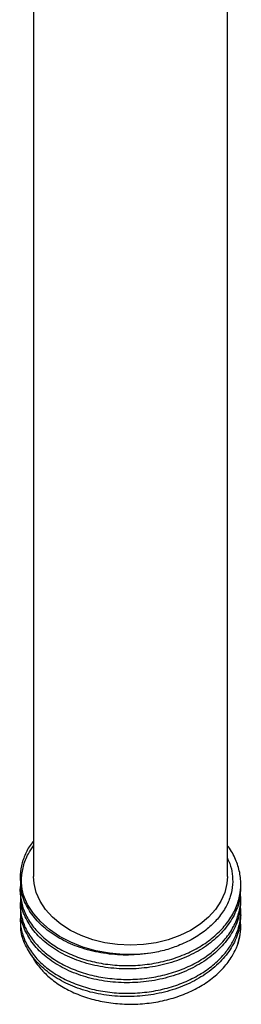
# Model space of a CAD drawing. Units: millimetres. Extents: x 5 to 995, y 5 to 995.
# Drawn here: x 490 to 511, y 146 to 237 of the extents above; entities that cross this region are included whole.
import ezdxf

# ---------------------------------------------------------------- set-up
doc = ezdxf.new("R2010")
doc.units = ezdxf.units.MM

msp = doc.modelspace()

# ---------------------------------------------------------------- linework, layer by layer
at = {"color": 7, "linetype": 'Continuous', "lineweight": 25}
for p, q in [((491.244, 308.679), (491.244, 178.679)), ((509.244, 178.679), (509.244, 308.679)), ((491.244, 178.679), (491.244, 157.466)), ((509.244, 157.466), (509.244, 178.679)), ((489.994, 157.417), (489.994, 157.108)), ((489.994, 156.134), (489.994, 155.825)), ((510.494, 156.467), (510.494, 156.775)), ((510.494, 155.184), (510.494, 155.492)), ((489.994, 154.851), (489.994, 154.542)), ((489.994, 153.568), (489.994, 153.26)), ((510.494, 153.901), (510.494, 154.21)), ((510.494, 152.87), (510.494, 152.927))]:
    msp.add_line(p, q, dxfattribs=at)
at = {"color": 7, "linetype": 'Continuous', "lineweight": 25, "flags": 128}
for points in [[(500.244, 151.102), (499.045, 151.159), (497.867, 151.328), (496.731, 151.607), (495.658, 151.991), (494.667, 152.472), (493.775, 153.042), (492.999, 153.691), (492.352, 154.408), (491.846, 155.179), (491.49, 155.991), (491.29, 156.829), (491.244, 157.466)], [(509.244, 157.466), (509.199, 156.829), (508.999, 155.991), (508.643, 155.179), (508.137, 154.408), (507.49, 153.691), (506.714, 153.042), (505.822, 152.472), (504.831, 151.991), (503.758, 151.607), (502.622, 151.328), (501.444, 151.159), (500.244, 151.102)], [(502.143, 150.344), (500.859, 150.231), (499.564, 150.234), (498.281, 150.353), (497.029, 150.584), (495.828, 150.926), (494.698, 151.371), (493.656, 151.914), (492.719, 152.545), (491.902, 153.255), (491.218, 154.032), (490.678, 154.864), (490.29, 155.737)]]:
    msp.add_lwpolyline(points, dxfattribs=at)
at = {"color": 7, "linetype": 'Continuous', "lineweight": 25}
msp.add_arc((505.221, 152.88), 5.273, 337.51447, 359.89635, dxfattribs=at)
for points, knots in [([(491.244, 160.755), (491.195, 160.702), (490.855, 160.335), (490.455, 159.562), (490.061, 158.472), (489.956, 157.347), (490.065, 156.43), (490.237, 155.901), (490.29, 155.737)], [0, 0, 0, 0, 0.0364322, 0.2530213, 0.4696103, 0.6861993, 0.9027882, 1, 1, 1, 1]), ([(490.055, 156.843), (490.049, 156.822), (489.941, 156.411), (489.995, 155.588), (490.251, 154.414), (490.818, 153.285), (491.649, 152.243), (492.722, 151.313), (494.012, 150.526), (495.476, 149.9), (497.078, 149.463), (498.768, 149.218), (500.501, 149.181), (502.226, 149.347), (503.895, 149.721), (505.461, 150.284), (506.877, 151.028), (508.108, 151.928), (509.111, 152.965), (509.867, 154.104), (510.344, 155.318), (510.539, 156.571), (510.442, 157.834), (510.036, 159.057), (509.619, 159.896), (509.276, 160.287), (509.244, 160.324)], [0, 0, 0, 0, 0.002445, 0.047576, 0.092708, 0.13784, 0.182971, 0.228103, 0.273236, 0.318368, 0.363499, 0.408631, 0.453764, 0.498897, 0.544028, 0.58916, 0.634293, 0.679425, 0.724557, 0.769689, 0.814821, 0.859954, 0.905086, 0.950217, 0.99535, 1, 1, 1, 1]), ([(490.29, 155.737), (490.268, 155.825), (490.147, 156.31), (490.069, 157.208), (490.25, 158.411), (490.636, 159.46), (491.07, 160.058), (491.244, 160.298)], [0, 0, 0, 0, 0.057419, 0.314302, 0.571184, 0.828241, 1, 1, 1, 1]), ([(509.244, 159.154), (509.324, 158.992), (509.556, 158.524), (509.726, 157.707), (509.768, 156.682), (509.558, 155.613), (509.085, 154.528), (508.359, 153.506), (507.397, 152.57), (506.218, 151.757), (504.913, 151.115), (503.545, 150.632), (502.61, 150.44), (502.143, 150.344)], [0, 0, 0, 0, 0.044982, 0.130469, 0.215955, 0.314614, 0.413298, 0.513851, 0.614405, 0.716704, 0.819026, 0.909513, 1, 1, 1, 1]), ([(502.143, 150.344), (501.453, 150.268), (500.072, 150.116), (497.984, 150.266), (496.001, 150.688), (494.192, 151.39), (492.632, 152.332), (491.38, 153.476), (490.51, 154.775), (490.037, 156.008), (490.041, 156.796), (490.043, 157.109)], [0, 0, 0, 0, 0.115735, 0.231473, 0.34773, 0.462322, 0.577884, 0.694196, 0.808937, 0.924303, 1, 1, 1, 1]), ([(510.47, 156.468), (510.449, 156.027), (510.404, 155.086), (509.825, 153.689), (508.868, 152.335), (507.544, 151.147), (505.925, 150.173), (504.071, 149.446), (502.06, 148.997), (499.976, 148.846), (497.902, 148.992), (495.924, 149.43), (494.124, 150.141), (492.575, 151.092), (491.337, 152.244), (490.483, 153.548), (490.029, 154.764), (490.041, 155.533), (490.045, 155.826)], [0, 0, 0, 0, 0.056394, 0.120394, 0.185314, 0.250211, 0.314207, 0.379059, 0.444017, 0.508034, 0.572805, 0.637811, 0.701875, 0.766553, 0.831595, 0.895731, 0.960304, 1, 1, 1, 1]), ([(490.057, 155.462), (490.039, 155.382), (489.935, 154.909), (490.033, 154.029), (490.356, 152.862), (490.991, 151.752), (491.877, 150.731), (493.007, 149.835), (494.338, 149.081), (495.84, 148.5), (497.465, 148.103), (499.171, 147.91), (500.906, 147.917), (502.622, 148.135), (504.272, 148.551), (505.805, 149.161), (507.184, 149.941), (508.361, 150.877), (509.312, 151.939), (510.004, 153.1), (510.407, 154.324), (510.547, 155.328), (510.454, 155.905), (510.429, 156.066)], [0, 0, 0, 0, 0.010508, 0.06155, 0.112593, 0.163636, 0.21468, 0.265722, 0.316765, 0.367808, 0.418851, 0.469893, 0.520935, 0.571978, 0.62302, 0.674063, 0.725106, 0.776148, 0.827191, 0.878234, 0.929277, 0.98032, 1, 1, 1, 1]), ([(490.054, 154.18), (490.024, 153.853), (489.957, 153.131), (490.2, 152.017), (490.719, 150.881), (491.51, 149.822), (492.553, 148.877), (493.81, 148.065), (495.254, 147.417), (496.836, 146.947), (498.518, 146.678), (500.247, 146.607), (501.976, 146.746), (503.657, 147.086), (505.24, 147.627), (506.683, 148.342), (507.939, 149.223), (508.915, 150.174), (509.623, 151.147), (510.152, 152.178), (510.454, 153.334), (510.554, 154.259), (510.452, 154.752), (510.436, 154.83)], [0, 0, 0, 0, 0.04206, 0.093007, 0.143955, 0.194904, 0.24585, 0.296797, 0.347745, 0.398693, 0.44964, 0.500587, 0.551535, 0.602482, 0.653429, 0.704376, 0.755323, 0.80627, 0.847376, 0.888482, 0.939429, 0.990375, 1, 1, 1, 1]), ([(510.477, 155.185), (510.45, 154.724), (510.394, 153.763), (509.794, 152.349), (508.82, 151.001), (507.483, 149.82), (505.853, 148.856), (503.992, 148.139), (501.976, 147.703), (499.891, 147.564), (497.819, 147.721), (495.847, 148.171), (494.055, 148.893), (492.518, 149.852), (491.294, 151.011), (490.457, 152.321), (490.02, 153.52), (490.04, 154.27), (490.047, 154.543)], [0, 0, 0, 0, 0.058997, 0.123008, 0.187954, 0.252822, 0.316818, 0.3817, 0.446634, 0.51064, 0.575447, 0.640435, 0.704476, 0.769195, 0.834224, 0.898327, 0.962946, 1, 1, 1, 1]), ([(510.485, 153.902), (510.452, 153.421), (510.384, 152.44), (509.762, 151.009), (508.773, 149.666), (507.423, 148.494), (505.782, 147.539), (503.913, 146.833), (501.893, 146.409), (499.806, 146.282), (497.736, 146.451), (495.77, 146.912), (493.988, 147.645), (492.462, 148.613), (491.251, 149.779), (490.431, 151.093), (490.012, 152.276), (490.039, 153.006), (490.048, 153.26)], [0, 0, 0, 0, 0.061597, 0.125622, 0.190592, 0.25543, 0.319429, 0.38434, 0.449249, 0.513248, 0.578089, 0.643056, 0.70708, 0.771838, 0.836852, 0.900927, 0.96559, 1, 1, 1, 1]), ([(510.094, 150.863), (510.201, 151.187), (510.416, 151.834), (510.532, 152.715), (510.459, 153.259), (510.43, 153.471)], [0, 0, 0, 0, 0.3790345, 0.758069, 1, 1, 1, 1]), ([(491.054, 150.214), (491.07, 150.17), (491.221, 149.761), (491.759, 149.042), (492.659, 148.092), (493.81, 147.268), (495.142, 146.584), (496.626, 146.071), (498.22, 145.735), (499.883, 145.595), (501.569, 145.65), (503.223, 145.908), (504.808, 146.355), (506.271, 146.989), (507.58, 147.787), (508.681, 148.733), (509.549, 149.765), (509.917, 150.507), (510.094, 150.863)], [0, 0, 0, 0, 0.007646, 0.072613, 0.137581, 0.203369, 0.269159, 0.33502, 0.400881, 0.467468, 0.534059, 0.600818, 0.667577, 0.734958, 0.802345, 0.870004, 0.937662, 1, 1, 1, 1])]:
    msp.add_open_spline(points, degree=3, knots=knots, dxfattribs=at)

doc.saveas('drawing.dxf')
